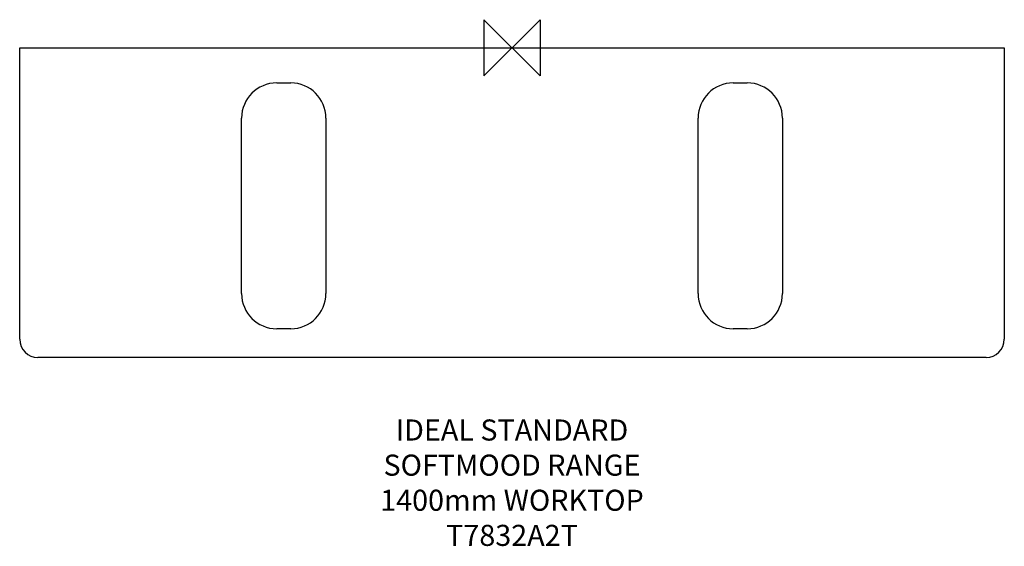
# Model space of a CAD drawing. Units: millimetres. Extents: x -701 to 701, y -710 to 40.
import ezdxf

# ---------------------------------------------------------------- set-up
doc = ezdxf.new("R2010")
doc.units = ezdxf.units.MM
for name, color, linetype in [('detail', 2, 'Continuous'), ('ORIGIN', 6, 'Continuous'), ('Text', 7, 'Continuous')]:
    doc.layers.add(name, color=color, linetype=linetype)
doc.styles.add('fastrack', font='simplex.shx')

# ---------------------------------------------------------------- blocks, each defined once
blk = doc.blocks.new('ORIGIN')
at = {"layer": 'ORIGIN'}
blk.add_lwpolyline([(-20, 20), (-20, -20), (20, 20), (20, -20)], close=True, dxfattribs=at)

msp = doc.modelspace()

# ---------------------------------------------------------------- linework, layer by layer
at = {"layer": 'detail'}
for p, q in [((-701, -415), (-701, 0)), ((-701, 0), (701, 0)), ((701, 0), (701, -415)), ((-335, -50), (-315, -50)), ((315, -50), (335, -50)), ((-385, -350), (-385, -100)), ((-265, -100), (-265, -350)), ((265, -350), (265, -100)), ((385, -100), (385, -350)), ((-315, -400), (-335, -400)), ((335, -400), (315, -400)), ((675, -441), (-675, -441))]:
    msp.add_line(p, q, dxfattribs=at)
for centre, radius, start, end in [((-335, -100), 50, 90, 180), ((-315, -100), 50, 0, 90), ((315, -100), 50, 90, 180), ((335, -100), 50, 0, 90), ((-335, -350), 50, 180, 270), ((-315, -350), 50, 270, 0), ((315, -350), 50, 180, 270), ((335, -350), 50, 270, 0), ((-675, -415), 26, 180, 270), ((675, -415), 26, 270, 0)]:
    msp.add_arc(centre, radius, start, end, dxfattribs=at)

# ---------------------------------------------------------------- block references
at = {"layer": 'Text', "xscale": -2, "yscale": 2, "zscale": 2}
msp.add_blockref('ORIGIN', (0, 0), dxfattribs=at)

# ---------------------------------------------------------------- texts
at = {"layer": 'Text', "insert": (0, -529.2), "char_height": 30, "width": 1979.268, "attachment_point": 2, "style": 'fastrack'}
msp.add_mtext('IDEAL STANDARD\\PSOFTMOOD RANGE\\P1400mm WORKTOP\\PT7832A2T', dxfattribs=at)

doc.saveas('drawing.dxf')
